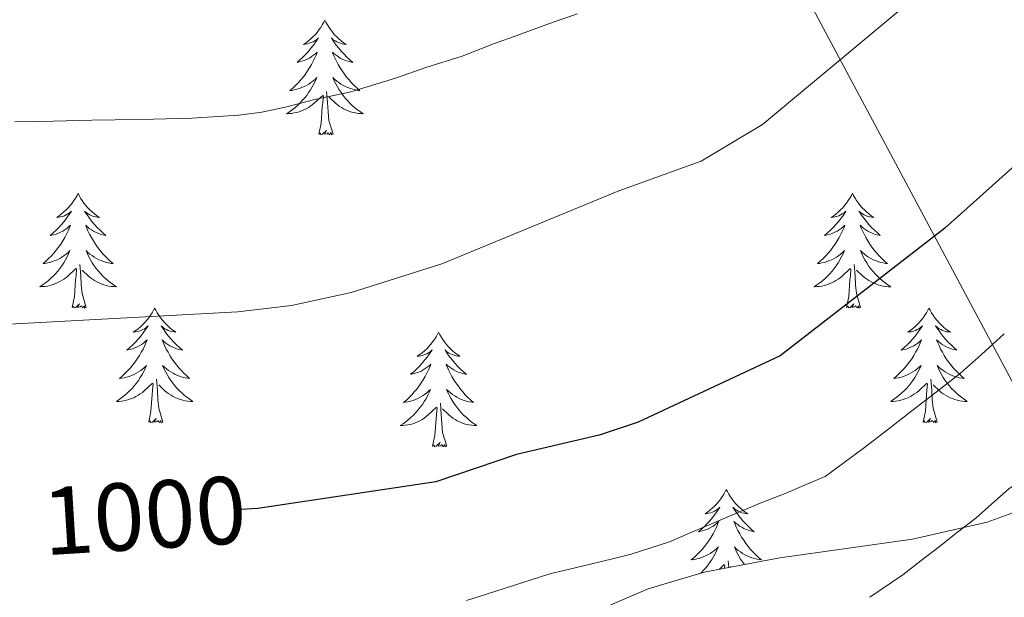
# Model space of a CAD drawing. Units: metres. Extents: x 613465 to 617969, y 4724341 to 4727386.
# Drawn here: x 615103 to 615205, y 4726954 to 4727014 of the extents above; entities that cross this region are included whole.
import ezdxf
from ezdxf.enums import TextEntityAlignment as Align

# ---------------------------------------------------------------- set-up
doc = ezdxf.new("R2010")
doc.units = ezdxf.units.M
doc.header["$MEASUREMENT"] = 0
for name, color, linetype, lineweight in [('Level 1', 19, 'Continuous', 0), ('Level 35', 92, 'Continuous', 0), ('Level 36', 19, 'Continuous', 40), ('Level 4', 36, 'Continuous', 30), ('Level 41', 19, 'Continuous', 0), ('Level 5', 36, 'Continuous', 0)]:
    doc.layers.add(name, color=color, linetype=linetype, lineweight=lineweight)
doc.styles.add('Arial', font='ARIAL.TTF', dxfattribs={"height": 0.2})

msp = doc.modelspace()

# ---------------------------------------------------------------- linework, layer by layer
at = {"layer": 'Level 1', "color": 19, "linetype": 'Continuous', "lineweight": 0, "ltscale": 0.5}
msp.add_polyline3d([(615151.19, 4727076.77, 1025.87), (615163.83, 4727051.54, 1018.82), (615184.48, 4727015.9, 1007), (615206.76, 4726974.2, 992.65), (615238.81, 4726917.4, 970.16), (615247.33, 4726901.34, 962.84), (615267.51, 4726863.34, 951.46), (615287.03, 4726827.18, 939.85), (615309.8, 4726786.12, 954.46), (615342.68, 4726725.01, 969.02), (615367.68, 4726679.92, 976.19)], dxfattribs=at)
at = {"layer": 'Level 35', "color": 92, "linetype": 'Continuous', "lineweight": 0, "ltscale": 0.5}
msp.add_polyline3d([(615208.86, 4726963.6, 993.32), (615203.14, 4726961.49, 993.09), (615195.37, 4726959.73, 993.14), (615181.57, 4726957.8, 993.53), (615173.72, 4726956.32, 993.52), (615167.91, 4726954.57, 993.23), (615161.83, 4726951.98, 992.59), (615156.64, 4726948.84, 991.71), (615155.46, 4726947.5, 991.32), (615154.94, 4726946.15, 990.94), (615155, 4726944.68, 990.54), (615155.55, 4726943.12, 990.13), (615157.82, 4726939.81, 989.29), (615164.89, 4726933.18, 987.66), (615176.35, 4726923.87, 985.35), (615183.03, 4726918.97, 984.06), (615191.64, 4726914.33, 982.51), (615198.95, 4726912.41, 981.31), (615208.08, 4726912.4, 979.95)], dxfattribs=at)
at = {"layer": 'Level 36', "color": 92, "linetype": 'Continuous', "lineweight": 0}
for points in [[(615134.29, 4727013.67, 0.01), (615134.18, 4727013.45, 0.01), (615134.02, 4727013.17, 0.01), (615133.85, 4727012.91, 0.01), (615133.67, 4727012.65, 0.01), (615133.48, 4727012.4, 0.01), (615133.27, 4727012.16, 0.01), (615133.05, 4727011.94, 0.01), (615132.82, 4727011.72, 0.01), (615132.58, 4727011.52, 0.01), (615132.33, 4727011.33, 0.01), (615132.07, 4727011.15, 0.01), (615132.27, 4727011.17, 0.01), (615132.47, 4727011.21, 0.01), (615132.67, 4727011.27, 0.01), (615132.87, 4727011.34, 0.01), (615133.06, 4727011.42, 0.01), (615133.24, 4727011.52, 0.01), (615133.41, 4727011.63, 0.01), (615133.62, 4727011.82, 0.01), (615133.57, 4727011.76, 0.01), (615133.34, 4727011.41, 0.01), (615133.1, 4727011.08, 0.01), (615132.84, 4727010.75, 0.01), (615132.58, 4727010.43, 0.01), (615132.3, 4727010.13, 0.01), (615132, 4727009.84, 0.01), (615131.7, 4727009.55, 0.01), (615131.39, 4727009.28, 0.01), (615131.51, 4727009.3, 0.01), (615131.76, 4727009.36, 0.01), (615132, 4727009.44, 0.01), (615132.24, 4727009.52, 0.01), (615132.47, 4727009.63, 0.01), (615132.69, 4727009.74, 0.01), (615132.91, 4727009.88, 0.01), (615133.11, 4727010.02, 0.01), (615133.31, 4727010.18, 0.01), (615133.5, 4727010.35, 0.01), (615133.41, 4727010.12, 0.01), (615133.25, 4727009.76, 0.01), (615133.08, 4727009.41, 0.01), (615132.9, 4727009.06, 0.01), (615132.7, 4727008.72, 0.01), (615132.48, 4727008.39, 0.01), (615132.26, 4727008.07, 0.01), (615132.02, 4727007.76, 0.01), (615131.77, 4727007.46, 0.01), (615131.5, 4727007.16, 0.01), (615131.23, 4727006.88, 0.01), (615130.94, 4727006.61, 0.01), (615130.64, 4727006.35, 0.01), (615130.84, 4727006.38, 0.01), (615131.11, 4727006.43, 0.01), (615131.37, 4727006.49, 0.01), (615131.63, 4727006.57, 0.01), (615131.88, 4727006.66, 0.01), (615132.13, 4727006.77, 0.01), (615132.37, 4727006.89, 0.01), (615132.61, 4727007.03, 0.01), (615132.83, 4727007.18, 0.01), (615133.05, 4727007.34, 0.01), (615133.26, 4727007.52, 0.01), (615133.45, 4727007.71, 0.01), (615133.31, 4727007.38, 0.01)], [(615134.29, 4727013.67, 0.01), (615134.4, 4727013.45, 0.01), (615134.55, 4727013.17, 0.01), (615134.72, 4727012.91, 0.01), (615134.9, 4727012.65, 0.01), (615135.1, 4727012.4, 0.01), (615135.3, 4727012.16, 0.01), (615135.52, 4727011.94, 0.01), (615135.75, 4727011.72, 0.01), (615135.99, 4727011.52, 0.01), (615136.24, 4727011.33, 0.01), (615136.5, 4727011.15, 0.01), (615136.3, 4727011.17, 0.01), (615136.1, 4727011.21, 0.01), (615135.9, 4727011.27, 0.01), (615135.71, 4727011.34, 0.01), (615135.52, 4727011.42, 0.01), (615135.34, 4727011.52, 0.01), (615135.16, 4727011.63, 0.01), (615134.96, 4727011.82, 0.01), (615135, 4727011.76, 0.01), (615135.23, 4727011.41, 0.01), (615135.47, 4727011.08, 0.01), (615135.73, 4727010.75, 0.01), (615136, 4727010.43, 0.01), (615136.28, 4727010.13, 0.01), (615136.57, 4727009.84, 0.01), (615136.87, 4727009.55, 0.01), (615137.18, 4727009.28, 0.01), (615137.06, 4727009.3, 0.01), (615136.81, 4727009.36, 0.01), (615136.57, 4727009.44, 0.01), (615136.34, 4727009.52, 0.01), (615136.1, 4727009.63, 0.01), (615135.88, 4727009.74, 0.01), (615135.67, 4727009.88, 0.01), (615135.46, 4727010.02, 0.01), (615135.26, 4727010.18, 0.01), (615135.08, 4727010.35, 0.01), (615135.16, 4727010.12, 0.01), (615135.32, 4727009.76, 0.01), (615135.49, 4727009.41, 0.01), (615135.68, 4727009.06, 0.01), (615135.88, 4727008.72, 0.01), (615136.09, 4727008.39, 0.01), (615136.31, 4727008.07, 0.01), (615136.55, 4727007.76, 0.01), (615136.8, 4727007.46, 0.01), (615137.07, 4727007.16, 0.01), (615137.34, 4727006.88, 0.01), (615137.63, 4727006.61, 0.01), (615137.93, 4727006.35, 0.01), (615137.73, 4727006.38, 0.01), (615137.46, 4727006.43, 0.01), (615137.2, 4727006.49, 0.01), (615136.94, 4727006.57, 0.01), (615136.69, 4727006.66, 0.01), (615136.44, 4727006.77, 0.01), (615136.2, 4727006.89, 0.01), (615135.96, 4727007.03, 0.01), (615135.74, 4727007.18, 0.01), (615135.52, 4727007.34, 0.01), (615135.32, 4727007.52, 0.01), (615135.12, 4727007.71, 0.01), (615135.26, 4727007.38, 0.01)], [(615133.31, 4727007.38, 0.01), (615133.15, 4727007.06, 0.01), (615132.98, 4727006.75, 0.01), (615132.8, 4727006.44, 0.01), (615132.6, 4727006.14, 0.01), (615132.4, 4727005.86, 0.01), (615132.17, 4727005.58, 0.01), (615131.94, 4727005.31, 0.01), (615131.69, 4727005.05, 0.01), (615131.43, 4727004.81, 0.01), (615131.16, 4727004.57, 0.01), (615130.88, 4727004.35, 0.01), (615130.6, 4727004.14, 0.01), (615130.31, 4727003.95, 0.01), (615130.57, 4727003.96, 0.01), (615130.83, 4727003.99, 0.01), (615131.1, 4727004.03, 0.01), (615131.36, 4727004.08, 0.01), (615131.61, 4727004.16, 0.01), (615131.86, 4727004.24, 0.01), (615132.1, 4727004.35, 0.01), (615132.34, 4727004.46, 0.01), (615132.57, 4727004.59, 0.01), (615132.79, 4727004.74, 0.01), (615133.01, 4727004.9, 0.01), (615133.21, 4727005.07, 0.01), (615134.06, 4727005.86, 0.01)], [(615135.26, 4727007.38, 0.01), (615135.42, 4727007.06, 0.01), (615135.59, 4727006.75, 0.01), (615135.77, 4727006.44, 0.01), (615135.97, 4727006.14, 0.01), (615136.18, 4727005.86, 0.01), (615136.4, 4727005.58, 0.01), (615136.64, 4727005.31, 0.01), (615136.88, 4727005.05, 0.01), (615137.14, 4727004.81, 0.01), (615137.41, 4727004.57, 0.01), (615137.69, 4727004.35, 0.01), (615137.98, 4727004.14, 0.01), (615138.27, 4727003.95, 0.01), (615138, 4727003.96, 0.01), (615137.74, 4727003.99, 0.01), (615137.48, 4727004.03, 0.01), (615137.22, 4727004.08, 0.01), (615136.96, 4727004.16, 0.01), (615136.71, 4727004.24, 0.01), (615136.47, 4727004.35, 0.01), (615136.23, 4727004.46, 0.01), (615136, 4727004.59, 0.01), (615135.78, 4727004.74, 0.01), (615135.56, 4727004.9, 0.01), (615135.36, 4727005.07, 0.01), (615134.7, 4727005.69, 0.01)], [(615133.67, 4727001.82, 0.01), (615133.91, 4727002.93, 0.01), (615134.02, 4727004.68, 0.01), (615134.07, 4727005.11, 0.01), (615134.14, 4727005.83, 0.01)], [(615135.14, 4727001.82, 0.01), (615134.71, 4727003.26, 0.01), (615134.62, 4727004.16, 0.01), (615134.57, 4727005.11, 0.01), (615134.47, 4727006.27, 0.01)], [(615135.14, 4727001.82, 0.01), (615134.96, 4727001.75, 0.01), (615134.94, 4727001.99, 0.01), (615134.75, 4727001.76, 0.01), (615134.63, 4727001.97, 0.01), (615134.51, 4727001.86, 0.01), (615134.24, 4727001.81, 0.01), (615134.44, 4727002.2, 0.01), (615134.05, 4727001.82, 0.01), (615133.86, 4727001.76, 0.01), (615133.82, 4727001.93, 0.01), (615133.67, 4727001.82, 0.01)], [(615108.63, 4726995.68, 0.01), (615108.52, 4726995.46, 0.01), (615108.36, 4726995.19, 0.01), (615108.19, 4726994.92, 0.01), (615108.01, 4726994.66, 0.01), (615107.82, 4726994.42, 0.01), (615107.61, 4726994.18, 0.01), (615107.39, 4726993.95, 0.01), (615107.16, 4726993.74, 0.01), (615106.92, 4726993.53, 0.01), (615106.67, 4726993.34, 0.01), (615106.41, 4726993.16, 0.01), (615106.61, 4726993.19, 0.01), (615106.81, 4726993.22, 0.01), (615107.01, 4726993.28, 0.01), (615107.21, 4726993.35, 0.01), (615107.4, 4726993.43, 0.01), (615107.58, 4726993.53, 0.01), (615107.75, 4726993.64, 0.01), (615107.96, 4726993.84, 0.01), (615107.92, 4726993.77, 0.01), (615107.68, 4726993.43, 0.01), (615107.44, 4726993.09, 0.01), (615107.19, 4726992.76, 0.01), (615106.92, 4726992.45, 0.01), (615106.64, 4726992.14, 0.01), (615106.35, 4726991.85, 0.01), (615106.04, 4726991.57, 0.01), (615105.73, 4726991.3, 0.01), (615105.85, 4726991.32, 0.01), (615106.1, 4726991.38, 0.01), (615106.34, 4726991.45, 0.01), (615106.58, 4726991.54, 0.01), (615106.81, 4726991.64, 0.01), (615107.03, 4726991.76, 0.01), (615107.25, 4726991.89, 0.01), (615107.46, 4726992.03, 0.01), (615107.65, 4726992.19, 0.01), (615107.84, 4726992.36, 0.01), (615107.75, 4726992.14, 0.01), (615107.6, 4726991.78, 0.01), (615107.42, 4726991.42, 0.01), (615107.24, 4726991.08, 0.01), (615107.04, 4726990.74, 0.01), (615106.83, 4726990.41, 0.01), (615106.6, 4726990.08, 0.01), (615106.36, 4726989.77, 0.01), (615106.11, 4726989.47, 0.01), (615105.85, 4726989.18, 0.01), (615105.57, 4726988.9, 0.01), (615105.28, 4726988.63, 0.01), (615104.99, 4726988.37, 0.01), (615105.18, 4726988.39, 0.01), (615105.45, 4726988.44, 0.01), (615105.71, 4726988.5, 0.01), (615105.97, 4726988.58, 0.01), (615106.23, 4726988.68, 0.01), (615106.48, 4726988.78, 0.01), (615106.72, 4726988.91, 0.01), (615106.95, 4726989.04, 0.01), (615107.18, 4726989.2, 0.01), (615107.39, 4726989.36, 0.01), (615107.6, 4726989.54, 0.01), (615107.79, 4726989.72, 0.01), (615107.65, 4726989.4, 0.01)], [(615108.63, 4726995.68, 0.01), (615108.74, 4726995.46, 0.01), (615108.89, 4726995.19, 0.01), (615109.06, 4726994.92, 0.01), (615109.24, 4726994.66, 0.01), (615109.44, 4726994.42, 0.01), (615109.64, 4726994.18, 0.01), (615109.86, 4726993.95, 0.01), (615110.09, 4726993.74, 0.01), (615110.33, 4726993.53, 0.01), (615110.58, 4726993.34, 0.01), (615110.84, 4726993.16, 0.01), (615110.65, 4726993.19, 0.01), (615110.44, 4726993.22, 0.01), (615110.24, 4726993.28, 0.01), (615110.05, 4726993.35, 0.01), (615109.86, 4726993.43, 0.01), (615109.68, 4726993.53, 0.01), (615109.5, 4726993.64, 0.01), (615109.3, 4726993.84, 0.01), (615109.34, 4726993.77, 0.01), (615109.57, 4726993.43, 0.01), (615109.81, 4726993.09, 0.01), (615110.07, 4726992.76, 0.01), (615110.34, 4726992.45, 0.01), (615110.62, 4726992.14, 0.01), (615110.91, 4726991.85, 0.01), (615111.21, 4726991.57, 0.01), (615111.53, 4726991.3, 0.01), (615111.4, 4726991.32, 0.01), (615111.16, 4726991.38, 0.01), (615110.91, 4726991.45, 0.01), (615110.68, 4726991.54, 0.01), (615110.45, 4726991.64, 0.01), (615110.22, 4726991.76, 0.01), (615110.01, 4726991.89, 0.01), (615109.8, 4726992.03, 0.01), (615109.6, 4726992.19, 0.01), (615109.42, 4726992.36, 0.01), (615109.5, 4726992.14, 0.01), (615109.66, 4726991.78, 0.01), (615109.83, 4726991.42, 0.01), (615110.02, 4726991.08, 0.01), (615110.22, 4726990.74, 0.01), (615110.43, 4726990.41, 0.01), (615110.66, 4726990.08, 0.01), (615110.9, 4726989.77, 0.01), (615111.15, 4726989.47, 0.01), (615111.41, 4726989.18, 0.01), (615111.68, 4726988.9, 0.01), (615111.97, 4726988.63, 0.01), (615112.27, 4726988.37, 0.01), (615112.07, 4726988.39, 0.01), (615111.81, 4726988.44, 0.01), (615111.54, 4726988.5, 0.01), (615111.28, 4726988.58, 0.01), (615111.03, 4726988.68, 0.01), (615110.78, 4726988.78, 0.01), (615110.54, 4726988.91, 0.01), (615110.31, 4726989.04, 0.01), (615110.08, 4726989.2, 0.01), (615109.86, 4726989.36, 0.01), (615109.66, 4726989.54, 0.01), (615109.46, 4726989.72, 0.01), (615109.6, 4726989.4, 0.01)], [(615189.13, 4726995.68, 0.01), (615189.02, 4726995.46, 0.01), (615188.87, 4726995.19, 0.01), (615188.7, 4726994.92, 0.01), (615188.52, 4726994.66, 0.01), (615188.32, 4726994.42, 0.01), (615188.12, 4726994.18, 0.01), (615187.9, 4726993.95, 0.01), (615187.67, 4726993.74, 0.01), (615187.43, 4726993.53, 0.01), (615187.18, 4726993.34, 0.01), (615186.92, 4726993.16, 0.01), (615187.12, 4726993.19, 0.01), (615187.32, 4726993.22, 0.01), (615187.52, 4726993.28, 0.01), (615187.71, 4726993.35, 0.01), (615187.9, 4726993.43, 0.01), (615188.08, 4726993.53, 0.01), (615188.26, 4726993.64, 0.01), (615188.46, 4726993.84, 0.01), (615188.42, 4726993.77, 0.01), (615188.19, 4726993.42, 0.01), (615187.95, 4726993.09, 0.01), (615187.69, 4726992.76, 0.01), (615187.42, 4726992.45, 0.01), (615187.14, 4726992.14, 0.01), (615186.85, 4726991.85, 0.01), (615186.55, 4726991.56, 0.01), (615186.24, 4726991.29, 0.01), (615186.36, 4726991.32, 0.01), (615186.6, 4726991.38, 0.01), (615186.85, 4726991.45, 0.01), (615187.08, 4726991.54, 0.01), (615187.31, 4726991.64, 0.01), (615187.54, 4726991.76, 0.01), (615187.75, 4726991.89, 0.01), (615187.96, 4726992.03, 0.01), (615188.16, 4726992.19, 0.01), (615188.34, 4726992.36, 0.01), (615188.26, 4726992.14, 0.01), (615188.1, 4726991.78, 0.01), (615187.93, 4726991.42, 0.01), (615187.74, 4726991.08, 0.01), (615187.54, 4726990.74, 0.01), (615187.33, 4726990.4, 0.01), (615187.1, 4726990.08, 0.01), (615186.87, 4726989.77, 0.01), (615186.62, 4726989.47, 0.01), (615186.35, 4726989.18, 0.01), (615186.08, 4726988.9, 0.01), (615185.79, 4726988.62, 0.01), (615185.49, 4726988.37, 0.01), (615185.69, 4726988.39, 0.01), (615185.96, 4726988.44, 0.01), (615186.22, 4726988.5, 0.01), (615186.48, 4726988.58, 0.01), (615186.73, 4726988.68, 0.01), (615186.98, 4726988.78, 0.01), (615187.22, 4726988.91, 0.01), (615187.46, 4726989.04, 0.01), (615187.68, 4726989.19, 0.01), (615187.9, 4726989.36, 0.01), (615188.1, 4726989.53, 0.01), (615188.3, 4726989.72, 0.01), (615188.16, 4726989.4, 0.01)], [(615189.13, 4726995.68, 0.01), (615189.24, 4726995.46, 0.01), (615189.4, 4726995.19, 0.01), (615189.57, 4726994.92, 0.01), (615189.75, 4726994.66, 0.01), (615189.94, 4726994.42, 0.01), (615190.15, 4726994.18, 0.01), (615190.37, 4726993.95, 0.01), (615190.6, 4726993.74, 0.01), (615190.84, 4726993.53, 0.01), (615191.09, 4726993.34, 0.01), (615191.35, 4726993.16, 0.01), (615191.15, 4726993.19, 0.01), (615190.95, 4726993.22, 0.01), (615190.75, 4726993.28, 0.01), (615190.55, 4726993.35, 0.01), (615190.36, 4726993.43, 0.01), (615190.18, 4726993.53, 0.01), (615190.01, 4726993.64, 0.01), (615189.8, 4726993.84, 0.01), (615189.85, 4726993.77, 0.01), (615190.08, 4726993.42, 0.01), (615190.32, 4726993.09, 0.01), (615190.58, 4726992.76, 0.01), (615190.84, 4726992.45, 0.01), (615191.12, 4726992.14, 0.01), (615191.42, 4726991.85, 0.01), (615191.72, 4726991.56, 0.01), (615192.03, 4726991.29, 0.01), (615191.91, 4726991.32, 0.01), (615191.66, 4726991.38, 0.01), (615191.42, 4726991.45, 0.01), (615191.18, 4726991.54, 0.01), (615190.95, 4726991.64, 0.01), (615190.73, 4726991.76, 0.01), (615190.51, 4726991.89, 0.01), (615190.31, 4726992.03, 0.01), (615190.11, 4726992.19, 0.01), (615189.92, 4726992.36, 0.01), (615190.01, 4726992.14, 0.01), (615190.17, 4726991.78, 0.01), (615190.34, 4726991.42, 0.01), (615190.52, 4726991.08, 0.01), (615190.72, 4726990.74, 0.01), (615190.93, 4726990.4, 0.01), (615191.16, 4726990.08, 0.01), (615191.4, 4726989.77, 0.01), (615191.65, 4726989.47, 0.01), (615191.92, 4726989.18, 0.01), (615192.19, 4726988.9, 0.01), (615192.48, 4726988.62, 0.01), (615192.77, 4726988.37, 0.01), (615192.58, 4726988.39, 0.01), (615192.31, 4726988.44, 0.01), (615192.05, 4726988.5, 0.01), (615191.79, 4726988.58, 0.01), (615191.53, 4726988.68, 0.01), (615191.29, 4726988.78, 0.01), (615191.04, 4726988.91, 0.01), (615190.81, 4726989.04, 0.01), (615190.59, 4726989.19, 0.01), (615190.37, 4726989.36, 0.01), (615190.16, 4726989.53, 0.01), (615189.97, 4726989.72, 0.01), (615190.11, 4726989.4, 0.01)], [(615107.65, 4726989.4, 0.01), (615107.5, 4726989.08, 0.01), (615107.33, 4726988.76, 0.01), (615107.14, 4726988.46, 0.01), (615106.95, 4726988.16, 0.01), (615106.74, 4726987.87, 0.01), (615106.51, 4726987.59, 0.01), (615106.28, 4726987.32, 0.01), (615106.03, 4726987.07, 0.01), (615105.78, 4726986.82, 0.01), (615105.51, 4726986.59, 0.01), (615105.23, 4726986.37, 0.01), (615104.94, 4726986.16, 0.01), (615104.65, 4726985.97, 0.01), (615104.91, 4726985.98, 0.01), (615105.18, 4726986, 0.01), (615105.44, 4726986.04, 0.01), (615105.7, 4726986.1, 0.01), (615105.95, 4726986.17, 0.01), (615106.2, 4726986.26, 0.01), (615106.45, 4726986.36, 0.01), (615106.68, 4726986.48, 0.01), (615106.91, 4726986.61, 0.01), (615107.14, 4726986.75, 0.01), (615107.35, 4726986.91, 0.01), (615107.55, 4726987.08, 0.01), (615108.4, 4726987.88, 0.01)], [(615109.6, 4726989.4, 0.01), (615109.76, 4726989.08, 0.01), (615109.93, 4726988.76, 0.01), (615110.11, 4726988.46, 0.01), (615110.31, 4726988.16, 0.01), (615110.52, 4726987.87, 0.01), (615110.74, 4726987.59, 0.01), (615110.98, 4726987.32, 0.01), (615111.22, 4726987.07, 0.01), (615111.48, 4726986.82, 0.01), (615111.75, 4726986.59, 0.01), (615112.03, 4726986.37, 0.01), (615112.32, 4726986.16, 0.01), (615112.61, 4726985.97, 0.01), (615112.34, 4726985.98, 0.01), (615112.08, 4726986, 0.01), (615111.82, 4726986.04, 0.01), (615111.56, 4726986.1, 0.01), (615111.3, 4726986.17, 0.01), (615111.05, 4726986.26, 0.01), (615110.81, 4726986.36, 0.01), (615110.57, 4726986.48, 0.01), (615110.34, 4726986.61, 0.01), (615110.12, 4726986.75, 0.01), (615109.91, 4726986.91, 0.01), (615109.7, 4726987.08, 0.01), (615109.05, 4726987.7, 0.01)], [(615188.16, 4726989.4, 0.01), (615188, 4726989.07, 0.01), (615187.83, 4726988.76, 0.01), (615187.65, 4726988.46, 0.01), (615187.45, 4726988.16, 0.01), (615187.24, 4726987.87, 0.01), (615187.02, 4726987.59, 0.01), (615186.78, 4726987.32, 0.01), (615186.54, 4726987.07, 0.01), (615186.28, 4726986.82, 0.01), (615186.01, 4726986.59, 0.01), (615185.73, 4726986.37, 0.01), (615185.44, 4726986.16, 0.01), (615185.15, 4726985.97, 0.01), (615185.42, 4726985.98, 0.01), (615185.68, 4726986, 0.01), (615185.94, 4726986.04, 0.01), (615186.2, 4726986.1, 0.01), (615186.46, 4726986.17, 0.01), (615186.71, 4726986.26, 0.01), (615186.95, 4726986.36, 0.01), (615187.19, 4726986.48, 0.01), (615187.42, 4726986.61, 0.01), (615187.64, 4726986.75, 0.01), (615187.85, 4726986.91, 0.01), (615188.06, 4726987.08, 0.01), (615188.9, 4726987.88, 0.01)], [(615190.11, 4726989.4, 0.01), (615190.26, 4726989.07, 0.01), (615190.43, 4726988.76, 0.01), (615190.62, 4726988.46, 0.01), (615190.81, 4726988.16, 0.01), (615191.02, 4726987.87, 0.01), (615191.25, 4726987.59, 0.01), (615191.48, 4726987.32, 0.01), (615191.73, 4726987.07, 0.01), (615191.99, 4726986.82, 0.01), (615192.26, 4726986.59, 0.01), (615192.53, 4726986.36, 0.01), (615192.82, 4726986.16, 0.01), (615193.11, 4726985.96, 0.01), (615192.85, 4726985.97, 0.01), (615192.58, 4726986, 0.01), (615192.32, 4726986.04, 0.01), (615192.06, 4726986.1, 0.01), (615191.81, 4726986.17, 0.01), (615191.56, 4726986.26, 0.01), (615191.32, 4726986.36, 0.01), (615191.08, 4726986.48, 0.01), (615190.85, 4726986.61, 0.01), (615190.62, 4726986.75, 0.01), (615190.41, 4726986.91, 0.01), (615190.21, 4726987.08, 0.01), (615189.55, 4726987.7, 0.01)], [(615109.48, 4726983.83, 0.01), (615109.05, 4726985.27, 0.01), (615108.96, 4726986.17, 0.01), (615108.91, 4726987.12, 0.01), (615108.81, 4726988.29, 0.01)], [(615189.98, 4726983.83, 0.01), (615189.56, 4726985.27, 0.01), (615189.46, 4726986.17, 0.01), (615189.42, 4726987.12, 0.01), (615189.32, 4726988.29, 0.01)], [(615108.01, 4726983.83, 0.01), (615108.25, 4726984.95, 0.01), (615108.37, 4726986.69, 0.01), (615108.42, 4726987.12, 0.01), (615108.48, 4726987.85, 0.01)], [(615188.51, 4726983.83, 0.01), (615188.76, 4726984.95, 0.01), (615188.87, 4726986.69, 0.01), (615188.92, 4726987.12, 0.01), (615188.98, 4726987.84, 0.01)], [(615109.48, 4726983.83, 0.01), (615109.3, 4726983.76, 0.01), (615109.29, 4726984, 0.01), (615109.1, 4726983.78, 0.01), (615108.98, 4726983.98, 0.01), (615108.85, 4726983.87, 0.01), (615108.58, 4726983.82, 0.01), (615108.78, 4726984.21, 0.01), (615108.4, 4726983.83, 0.01), (615108.21, 4726983.78, 0.01), (615108.17, 4726983.94, 0.01), (615108.01, 4726983.83, 0.01)], [(615189.98, 4726983.83, 0.01), (615189.81, 4726983.76, 0.01), (615189.79, 4726984, 0.01), (615189.6, 4726983.78, 0.01), (615189.48, 4726983.98, 0.01), (615189.36, 4726983.87, 0.01), (615189.09, 4726983.82, 0.01), (615189.28, 4726984.21, 0.01), (615188.9, 4726983.83, 0.01), (615188.71, 4726983.78, 0.01), (615188.67, 4726983.94, 0.01), (615188.51, 4726983.83, 0.01)], [(615116.59, 4726983.76, 0.01), (615116.48, 4726983.54, 0.01), (615116.32, 4726983.27, 0.01), (615116.15, 4726983, 0.01), (615115.97, 4726982.74, 0.01), (615115.78, 4726982.5, 0.01), (615115.57, 4726982.26, 0.01), (615115.35, 4726982.03, 0.01), (615115.12, 4726981.82, 0.01), (615114.88, 4726981.61, 0.01), (615114.63, 4726981.42, 0.01), (615114.37, 4726981.24, 0.01), (615114.57, 4726981.27, 0.01), (615114.77, 4726981.31, 0.01), (615114.97, 4726981.36, 0.01), (615115.17, 4726981.43, 0.01), (615115.36, 4726981.52, 0.01), (615115.54, 4726981.61, 0.01), (615115.71, 4726981.73, 0.01), (615115.92, 4726981.92, 0.01), (615115.88, 4726981.85, 0.01), (615115.64, 4726981.51, 0.01), (615115.4, 4726981.17, 0.01), (615115.15, 4726980.84, 0.01), (615114.88, 4726980.53, 0.01), (615114.6, 4726980.22, 0.01), (615114.31, 4726979.93, 0.01), (615114, 4726979.65, 0.01), (615113.69, 4726979.38, 0.01), (615113.81, 4726979.4, 0.01), (615114.06, 4726979.46, 0.01), (615114.3, 4726979.53, 0.01), (615114.54, 4726979.62, 0.01), (615114.77, 4726979.72, 0.01), (615114.99, 4726979.84, 0.01), (615115.21, 4726979.97, 0.01), (615115.42, 4726980.12, 0.01), (615115.61, 4726980.27, 0.01), (615115.8, 4726980.44, 0.01), (615115.71, 4726980.22, 0.01), (615115.56, 4726979.86, 0.01), (615115.38, 4726979.5, 0.01), (615115.2, 4726979.16, 0.01), (615115, 4726978.82, 0.01), (615114.79, 4726978.49, 0.01), (615114.56, 4726978.16, 0.01), (615114.32, 4726977.85, 0.01), (615114.07, 4726977.55, 0.01), (615113.81, 4726977.26, 0.01), (615113.53, 4726976.98, 0.01), (615113.24, 4726976.71, 0.01), (615112.95, 4726976.45, 0.01), (615113.14, 4726976.47, 0.01), (615113.41, 4726976.52, 0.01), (615113.67, 4726976.58, 0.01), (615113.93, 4726976.66, 0.01), (615114.19, 4726976.76, 0.01), (615114.44, 4726976.86, 0.01), (615114.68, 4726976.99, 0.01), (615114.91, 4726977.13, 0.01), (615115.14, 4726977.28, 0.01), (615115.35, 4726977.44, 0.01), (615115.56, 4726977.62, 0.01), (615115.75, 4726977.8, 0.01), (615115.61, 4726977.48, 0.01)], [(615116.59, 4726983.76, 0.01), (615116.7, 4726983.54, 0.01), (615116.85, 4726983.27, 0.01), (615117.02, 4726983, 0.01), (615117.2, 4726982.74, 0.01), (615117.4, 4726982.5, 0.01), (615117.6, 4726982.26, 0.01), (615117.82, 4726982.03, 0.01), (615118.05, 4726981.82, 0.01), (615118.29, 4726981.61, 0.01), (615118.54, 4726981.42, 0.01), (615118.8, 4726981.24, 0.01), (615118.61, 4726981.27, 0.01), (615118.4, 4726981.31, 0.01), (615118.2, 4726981.36, 0.01), (615118.01, 4726981.43, 0.01), (615117.82, 4726981.52, 0.01), (615117.64, 4726981.61, 0.01), (615117.46, 4726981.73, 0.01), (615117.26, 4726981.92, 0.01), (615117.3, 4726981.85, 0.01), (615117.53, 4726981.51, 0.01), (615117.77, 4726981.17, 0.01), (615118.03, 4726980.84, 0.01), (615118.3, 4726980.53, 0.01), (615118.58, 4726980.22, 0.01), (615118.87, 4726979.93, 0.01), (615119.17, 4726979.65, 0.01), (615119.49, 4726979.38, 0.01), (615119.36, 4726979.4, 0.01), (615119.12, 4726979.46, 0.01), (615118.87, 4726979.53, 0.01), (615118.64, 4726979.62, 0.01), (615118.41, 4726979.72, 0.01), (615118.18, 4726979.84, 0.01), (615117.97, 4726979.97, 0.01), (615117.76, 4726980.12, 0.01), (615117.56, 4726980.27, 0.01), (615117.38, 4726980.44, 0.01), (615117.46, 4726980.22, 0.01), (615117.62, 4726979.86, 0.01), (615117.79, 4726979.5, 0.01), (615117.98, 4726979.16, 0.01), (615118.18, 4726978.82, 0.01), (615118.39, 4726978.49, 0.01), (615118.62, 4726978.16, 0.01), (615118.86, 4726977.85, 0.01), (615119.11, 4726977.55, 0.01), (615119.37, 4726977.26, 0.01), (615119.64, 4726976.98, 0.01), (615119.93, 4726976.71, 0.01), (615120.23, 4726976.45, 0.01), (615120.03, 4726976.47, 0.01), (615119.77, 4726976.52, 0.01), (615119.5, 4726976.58, 0.01), (615119.24, 4726976.66, 0.01), (615118.99, 4726976.76, 0.01), (615118.74, 4726976.86, 0.01), (615118.5, 4726976.99, 0.01), (615118.27, 4726977.13, 0.01), (615118.04, 4726977.28, 0.01), (615117.82, 4726977.44, 0.01), (615117.62, 4726977.62, 0.01), (615117.42, 4726977.8, 0.01), (615117.56, 4726977.48, 0.01)], [(615197.09, 4726983.76, 0.01), (615196.98, 4726983.54, 0.01), (615196.83, 4726983.27, 0.01), (615196.66, 4726983, 0.01), (615196.48, 4726982.74, 0.01), (615196.28, 4726982.5, 0.01), (615196.08, 4726982.26, 0.01), (615195.86, 4726982.03, 0.01), (615195.63, 4726981.82, 0.01), (615195.39, 4726981.61, 0.01), (615195.14, 4726981.42, 0.01), (615194.88, 4726981.24, 0.01), (615195.08, 4726981.27, 0.01), (615195.28, 4726981.3, 0.01), (615195.48, 4726981.36, 0.01), (615195.67, 4726981.43, 0.01), (615195.86, 4726981.51, 0.01), (615196.04, 4726981.61, 0.01), (615196.22, 4726981.72, 0.01), (615196.42, 4726981.92, 0.01), (615196.38, 4726981.85, 0.01), (615196.15, 4726981.51, 0.01), (615195.91, 4726981.17, 0.01), (615195.65, 4726980.84, 0.01), (615195.38, 4726980.53, 0.01), (615195.1, 4726980.22, 0.01), (615194.81, 4726979.93, 0.01), (615194.51, 4726979.65, 0.01), (615194.2, 4726979.38, 0.01), (615194.32, 4726979.4, 0.01), (615194.56, 4726979.46, 0.01), (615194.81, 4726979.53, 0.01), (615195.04, 4726979.62, 0.01), (615195.27, 4726979.72, 0.01), (615195.5, 4726979.84, 0.01), (615195.71, 4726979.97, 0.01), (615195.92, 4726980.11, 0.01), (615196.12, 4726980.27, 0.01), (615196.3, 4726980.44, 0.01), (615196.22, 4726980.22, 0.01), (615196.06, 4726979.86, 0.01), (615195.89, 4726979.5, 0.01), (615195.7, 4726979.16, 0.01), (615195.5, 4726978.82, 0.01), (615195.29, 4726978.49, 0.01), (615195.06, 4726978.16, 0.01), (615194.83, 4726977.85, 0.01), (615194.58, 4726977.55, 0.01), (615194.31, 4726977.26, 0.01), (615194.04, 4726976.98, 0.01), (615193.75, 4726976.71, 0.01), (615193.45, 4726976.45, 0.01), (615193.65, 4726976.47, 0.01), (615193.92, 4726976.52, 0.01), (615194.18, 4726976.58, 0.01), (615194.44, 4726976.66, 0.01), (615194.69, 4726976.76, 0.01), (615194.94, 4726976.86, 0.01), (615195.18, 4726976.99, 0.01), (615195.42, 4726977.12, 0.01), (615195.64, 4726977.28, 0.01), (615195.86, 4726977.44, 0.01), (615196.06, 4726977.62, 0.01), (615196.26, 4726977.8, 0.01), (615196.12, 4726977.48, 0.01)], [(615197.09, 4726983.76, 0.01), (615197.2, 4726983.54, 0.01), (615197.36, 4726983.27, 0.01), (615197.53, 4726983, 0.01), (615197.71, 4726982.74, 0.01), (615197.9, 4726982.5, 0.01), (615198.11, 4726982.26, 0.01), (615198.33, 4726982.03, 0.01), (615198.56, 4726981.82, 0.01), (615198.8, 4726981.61, 0.01), (615199.05, 4726981.42, 0.01), (615199.31, 4726981.24, 0.01), (615199.11, 4726981.27, 0.01), (615198.91, 4726981.3, 0.01), (615198.71, 4726981.36, 0.01), (615198.51, 4726981.43, 0.01), (615198.32, 4726981.51, 0.01), (615198.14, 4726981.61, 0.01), (615197.97, 4726981.72, 0.01), (615197.76, 4726981.92, 0.01), (615197.81, 4726981.85, 0.01), (615198.04, 4726981.51, 0.01), (615198.28, 4726981.17, 0.01), (615198.54, 4726980.84, 0.01), (615198.8, 4726980.53, 0.01), (615199.08, 4726980.22, 0.01), (615199.38, 4726979.93, 0.01), (615199.68, 4726979.65, 0.01), (615199.99, 4726979.38, 0.01), (615199.87, 4726979.4, 0.01), (615199.62, 4726979.46, 0.01), (615199.38, 4726979.53, 0.01), (615199.14, 4726979.62, 0.01), (615198.91, 4726979.72, 0.01), (615198.69, 4726979.84, 0.01), (615198.47, 4726979.97, 0.01), (615198.27, 4726980.11, 0.01), (615198.07, 4726980.27, 0.01), (615197.88, 4726980.44, 0.01), (615197.97, 4726980.22, 0.01), (615198.13, 4726979.86, 0.01), (615198.3, 4726979.5, 0.01), (615198.48, 4726979.16, 0.01), (615198.68, 4726978.82, 0.01), (615198.89, 4726978.49, 0.01), (615199.12, 4726978.16, 0.01), (615199.36, 4726977.85, 0.01), (615199.61, 4726977.55, 0.01), (615199.88, 4726977.26, 0.01), (615200.15, 4726976.98, 0.01), (615200.44, 4726976.71, 0.01), (615200.73, 4726976.45, 0.01), (615200.54, 4726976.47, 0.01), (615200.27, 4726976.52, 0.01), (615200.01, 4726976.58, 0.01), (615199.75, 4726976.66, 0.01), (615199.49, 4726976.76, 0.01), (615199.25, 4726976.86, 0.01), (615199, 4726976.99, 0.01), (615198.77, 4726977.12, 0.01), (615198.55, 4726977.28, 0.01), (615198.33, 4726977.44, 0.01), (615198.12, 4726977.62, 0.01), (615197.93, 4726977.8, 0.01), (615198.07, 4726977.48, 0.01)], [(615146.1, 4726981.25, 0.01), (615145.99, 4726981.04, 0.01), (615145.84, 4726980.76, 0.01), (615145.67, 4726980.49, 0.01), (615145.49, 4726980.24, 0.01), (615145.29, 4726979.99, 0.01), (615145.09, 4726979.75, 0.01), (615144.87, 4726979.52, 0.01), (615144.64, 4726979.31, 0.01), (615144.4, 4726979.11, 0.01), (615144.15, 4726978.92, 0.01), (615143.89, 4726978.74, 0.01), (615144.08, 4726978.76, 0.01), (615144.29, 4726978.8, 0.01), (615144.49, 4726978.85, 0.01), (615144.68, 4726978.92, 0.01), (615144.87, 4726979.01, 0.01), (615145.05, 4726979.11, 0.01), (615145.23, 4726979.22, 0.01), (615145.43, 4726979.41, 0.01), (615145.39, 4726979.34, 0.01), (615145.16, 4726979, 0.01), (615144.92, 4726978.66, 0.01), (615144.66, 4726978.34, 0.01), (615144.39, 4726978.02, 0.01), (615144.11, 4726977.72, 0.01), (615143.82, 4726977.42, 0.01), (615143.52, 4726977.14, 0.01), (615143.2, 4726976.87, 0.01), (615143.33, 4726976.89, 0.01), (615143.58, 4726976.95, 0.01), (615143.82, 4726977.02, 0.01), (615144.05, 4726977.11, 0.01), (615144.28, 4726977.21, 0.01), (615144.51, 4726977.33, 0.01), (615144.72, 4726977.46, 0.01), (615144.93, 4726977.61, 0.01), (615145.13, 4726977.76, 0.01), (615145.31, 4726977.93, 0.01), (615145.23, 4726977.71, 0.01), (615145.07, 4726977.35, 0.01), (615144.9, 4726977, 0.01), (615144.71, 4726976.65, 0.01), (615144.51, 4726976.31, 0.01), (615144.3, 4726975.98, 0.01), (615144.08, 4726975.66, 0.01), (615143.84, 4726975.34, 0.01), (615143.58, 4726975.04, 0.01), (615143.32, 4726974.75, 0.01), (615143.05, 4726974.47, 0.01), (615142.76, 4726974.2, 0.01), (615142.46, 4726973.94, 0.01), (615142.66, 4726973.97, 0.01), (615142.92, 4726974.01, 0.01), (615143.19, 4726974.08, 0.01), (615143.45, 4726974.16, 0.01), (615143.7, 4726974.25, 0.01), (615143.95, 4726974.36, 0.01), (615144.19, 4726974.48, 0.01), (615144.42, 4726974.62, 0.01), (615144.65, 4726974.77, 0.01), (615144.87, 4726974.93, 0.01), (615145.07, 4726975.11, 0.01), (615145.27, 4726975.3, 0.01), (615145.13, 4726974.97, 0.01)], [(615146.1, 4726981.25, 0.01), (615146.21, 4726981.04, 0.01), (615146.37, 4726980.76, 0.01), (615146.54, 4726980.49, 0.01), (615146.72, 4726980.24, 0.01), (615146.91, 4726979.99, 0.01), (615147.12, 4726979.75, 0.01), (615147.34, 4726979.52, 0.01), (615147.57, 4726979.31, 0.01), (615147.81, 4726979.11, 0.01), (615148.06, 4726978.92, 0.01), (615148.32, 4726978.74, 0.01), (615148.12, 4726978.76, 0.01), (615147.92, 4726978.8, 0.01), (615147.72, 4726978.85, 0.01), (615147.52, 4726978.92, 0.01), (615147.34, 4726979.01, 0.01), (615147.15, 4726979.11, 0.01), (615146.98, 4726979.22, 0.01), (615146.78, 4726979.41, 0.01), (615146.82, 4726979.34, 0.01), (615147.05, 4726979, 0.01), (615147.29, 4726978.66, 0.01), (615147.54, 4726978.34, 0.01), (615147.81, 4726978.02, 0.01), (615148.09, 4726977.72, 0.01), (615148.38, 4726977.42, 0.01), (615148.69, 4726977.14, 0.01), (615149, 4726976.87, 0.01), (615148.88, 4726976.89, 0.01), (615148.63, 4726976.95, 0.01), (615148.39, 4726977.02, 0.01), (615148.15, 4726977.11, 0.01), (615147.92, 4726977.21, 0.01), (615147.7, 4726977.33, 0.01), (615147.48, 4726977.46, 0.01), (615147.28, 4726977.61, 0.01), (615147.08, 4726977.76, 0.01), (615146.89, 4726977.93, 0.01), (615146.98, 4726977.71, 0.01), (615147.14, 4726977.35, 0.01), (615147.31, 4726977, 0.01), (615147.49, 4726976.65, 0.01), (615147.69, 4726976.31, 0.01), (615147.9, 4726975.98, 0.01), (615148.13, 4726975.66, 0.01), (615148.37, 4726975.34, 0.01), (615148.62, 4726975.04, 0.01), (615148.88, 4726974.75, 0.01), (615149.16, 4726974.47, 0.01), (615149.45, 4726974.2, 0.01), (615149.74, 4726973.94, 0.01), (615149.55, 4726973.97, 0.01), (615149.28, 4726974.01, 0.01), (615149.02, 4726974.08, 0.01), (615148.76, 4726974.16, 0.01), (615148.5, 4726974.25, 0.01), (615148.26, 4726974.36, 0.01), (615148.02, 4726974.48, 0.01), (615147.78, 4726974.62, 0.01), (615147.56, 4726974.77, 0.01), (615147.34, 4726974.93, 0.01), (615147.13, 4726975.11, 0.01), (615146.94, 4726975.3, 0.01), (615147.08, 4726974.97, 0.01)], [(615115.61, 4726977.48, 0.01), (615115.46, 4726977.16, 0.01), (615115.29, 4726976.84, 0.01), (615115.1, 4726976.54, 0.01), (615114.91, 4726976.24, 0.01), (615114.7, 4726975.95, 0.01), (615114.47, 4726975.67, 0.01), (615114.24, 4726975.41, 0.01), (615113.99, 4726975.15, 0.01), (615113.74, 4726974.9, 0.01), (615113.47, 4726974.67, 0.01), (615113.19, 4726974.45, 0.01), (615112.9, 4726974.24, 0.01), (615112.61, 4726974.05, 0.01), (615112.87, 4726974.06, 0.01), (615113.14, 4726974.08, 0.01), (615113.4, 4726974.12, 0.01), (615113.66, 4726974.18, 0.01), (615113.91, 4726974.25, 0.01), (615114.16, 4726974.34, 0.01), (615114.41, 4726974.44, 0.01), (615114.64, 4726974.56, 0.01), (615114.87, 4726974.69, 0.01), (615115.1, 4726974.83, 0.01), (615115.31, 4726974.99, 0.01), (615115.51, 4726975.16, 0.01), (615116.36, 4726975.96, 0.01)], [(615117.56, 4726977.48, 0.01), (615117.72, 4726977.16, 0.01), (615117.89, 4726976.84, 0.01), (615118.07, 4726976.54, 0.01), (615118.27, 4726976.24, 0.01), (615118.48, 4726975.95, 0.01), (615118.7, 4726975.67, 0.01), (615118.94, 4726975.41, 0.01), (615119.18, 4726975.15, 0.01), (615119.44, 4726974.9, 0.01), (615119.71, 4726974.67, 0.01), (615119.99, 4726974.45, 0.01), (615120.28, 4726974.24, 0.01), (615120.57, 4726974.05, 0.01), (615120.3, 4726974.06, 0.01), (615120.04, 4726974.08, 0.01), (615119.78, 4726974.12, 0.01), (615119.52, 4726974.18, 0.01), (615119.26, 4726974.25, 0.01), (615119.01, 4726974.34, 0.01), (615118.77, 4726974.44, 0.01), (615118.53, 4726974.56, 0.01), (615118.3, 4726974.69, 0.01), (615118.08, 4726974.83, 0.01), (615117.87, 4726974.99, 0.01), (615117.66, 4726975.16, 0.01), (615117.01, 4726975.78, 0.01)], [(615196.12, 4726977.48, 0.01), (615195.96, 4726977.16, 0.01), (615195.79, 4726976.84, 0.01), (615195.61, 4726976.54, 0.01), (615195.41, 4726976.24, 0.01), (615195.2, 4726975.95, 0.01), (615194.98, 4726975.67, 0.01), (615194.74, 4726975.4, 0.01), (615194.5, 4726975.15, 0.01), (615194.24, 4726974.9, 0.01), (615193.97, 4726974.67, 0.01), (615193.69, 4726974.45, 0.01), (615193.4, 4726974.24, 0.01), (615193.11, 4726974.05, 0.01), (615193.38, 4726974.06, 0.01), (615193.64, 4726974.08, 0.01), (615193.9, 4726974.12, 0.01), (615194.16, 4726974.18, 0.01), (615194.42, 4726974.25, 0.01), (615194.67, 4726974.34, 0.01), (615194.91, 4726974.44, 0.01), (615195.15, 4726974.56, 0.01), (615195.38, 4726974.69, 0.01), (615195.6, 4726974.83, 0.01), (615195.81, 4726974.99, 0.01), (615196.02, 4726975.16, 0.01), (615196.86, 4726975.96, 0.01)], [(615198.07, 4726977.48, 0.01), (615198.22, 4726977.16, 0.01), (615198.39, 4726976.84, 0.01), (615198.58, 4726976.54, 0.01), (615198.77, 4726976.24, 0.01), (615198.98, 4726975.95, 0.01), (615199.21, 4726975.67, 0.01), (615199.44, 4726975.4, 0.01), (615199.69, 4726975.15, 0.01), (615199.95, 4726974.9, 0.01), (615200.22, 4726974.67, 0.01), (615200.49, 4726974.45, 0.01), (615200.78, 4726974.24, 0.01), (615201.07, 4726974.05, 0.01), (615200.81, 4726974.06, 0.01), (615200.54, 4726974.08, 0.01), (615200.28, 4726974.12, 0.01), (615200.02, 4726974.18, 0.01), (615199.77, 4726974.25, 0.01), (615199.52, 4726974.34, 0.01), (615199.28, 4726974.44, 0.01), (615199.04, 4726974.56, 0.01), (615198.81, 4726974.69, 0.01), (615198.58, 4726974.83, 0.01), (615198.37, 4726974.99, 0.01), (615198.17, 4726975.16, 0.01), (615197.51, 4726975.78, 0.01)], [(615115.97, 4726971.91, 0.01), (615116.21, 4726973.03, 0.01), (615116.33, 4726974.77, 0.01), (615116.38, 4726975.2, 0.01), (615116.44, 4726975.93, 0.01)], [(615117.44, 4726971.91, 0.01), (615117.01, 4726973.35, 0.01), (615116.92, 4726974.26, 0.01), (615116.87, 4726975.2, 0.01), (615116.77, 4726976.37, 0.01)], [(615196.47, 4726971.91, 0.01), (615196.72, 4726973.03, 0.01), (615196.83, 4726974.77, 0.01), (615196.88, 4726975.2, 0.01), (615196.94, 4726975.93, 0.01)], [(615197.94, 4726971.91, 0.01), (615197.52, 4726973.35, 0.01), (615197.42, 4726974.25, 0.01), (615197.38, 4726975.2, 0.01), (615197.28, 4726976.37, 0.01)], [(615145.13, 4726974.97, 0.01), (615144.97, 4726974.65, 0.01), (615144.8, 4726974.33, 0.01), (615144.62, 4726974.03, 0.01), (615144.42, 4726973.73, 0.01), (615144.21, 4726973.44, 0.01), (615143.99, 4726973.17, 0.01), (615143.75, 4726972.9, 0.01), (615143.51, 4726972.64, 0.01), (615143.25, 4726972.4, 0.01), (615142.98, 4726972.16, 0.01), (615142.7, 4726971.94, 0.01), (615142.41, 4726971.73, 0.01), (615142.12, 4726971.54, 0.01), (615142.39, 4726971.55, 0.01), (615142.65, 4726971.57, 0.01), (615142.91, 4726971.61, 0.01), (615143.17, 4726971.67, 0.01), (615143.43, 4726971.74, 0.01), (615143.68, 4726971.83, 0.01), (615143.92, 4726971.93, 0.01), (615144.16, 4726972.05, 0.01), (615144.39, 4726972.18, 0.01), (615144.61, 4726972.32, 0.01), (615144.82, 4726972.48, 0.01), (615145.03, 4726972.65, 0.01), (615145.88, 4726973.45, 0.01)], [(615147.08, 4726974.97, 0.01), (615147.24, 4726974.65, 0.01), (615147.4, 4726974.33, 0.01), (615147.59, 4726974.03, 0.01), (615147.78, 4726973.73, 0.01), (615147.99, 4726973.44, 0.01), (615148.22, 4726973.17, 0.01), (615148.45, 4726972.9, 0.01), (615148.7, 4726972.64, 0.01), (615148.96, 4726972.4, 0.01), (615149.22, 4726972.16, 0.01), (615149.5, 4726971.94, 0.01), (615149.79, 4726971.73, 0.01), (615150.08, 4726971.54, 0.01), (615149.82, 4726971.55, 0.01), (615149.56, 4726971.57, 0.01), (615149.29, 4726971.61, 0.01), (615149.03, 4726971.67, 0.01), (615148.78, 4726971.74, 0.01), (615148.53, 4726971.83, 0.01), (615148.28, 4726971.93, 0.01), (615148.05, 4726972.05, 0.01), (615147.82, 4726972.18, 0.01), (615147.6, 4726972.32, 0.01), (615147.38, 4726972.48, 0.01), (615147.18, 4726972.65, 0.01), (615146.52, 4726973.27, 0.01)], [(615146.95, 4726969.4, 0.01), (615146.52, 4726970.84, 0.01), (615146.43, 4726971.75, 0.01), (615146.39, 4726972.7, 0.01), (615146.29, 4726973.86, 0.01)], [(615145.48, 4726969.4, 0.01), (615145.73, 4726970.52, 0.01), (615145.84, 4726972.26, 0.01), (615145.89, 4726972.7, 0.01), (615145.95, 4726973.42, 0.01)], [(615117.44, 4726971.91, 0.01), (615117.26, 4726971.84, 0.01), (615117.25, 4726972.08, 0.01), (615117.06, 4726971.86, 0.01), (615116.94, 4726972.06, 0.01), (615116.81, 4726971.96, 0.01), (615116.54, 4726971.9, 0.01), (615116.74, 4726972.29, 0.01), (615116.36, 4726971.91, 0.01), (615116.17, 4726971.86, 0.01), (615116.13, 4726972.02, 0.01), (615115.97, 4726971.91, 0.01)], [(615197.94, 4726971.91, 0.01), (615197.77, 4726971.84, 0.01), (615197.75, 4726972.08, 0.01), (615197.56, 4726971.86, 0.01), (615197.44, 4726972.06, 0.01), (615197.32, 4726971.95, 0.01), (615197.05, 4726971.9, 0.01), (615197.24, 4726972.29, 0.01), (615196.86, 4726971.91, 0.01), (615196.67, 4726971.86, 0.01), (615196.63, 4726972.02, 0.01), (615196.47, 4726971.91, 0.01)], [(615146.95, 4726969.4, 0.01), (615146.78, 4726969.34, 0.01), (615146.76, 4726969.57, 0.01), (615146.57, 4726969.35, 0.01), (615146.45, 4726969.56, 0.01), (615146.33, 4726969.45, 0.01), (615146.06, 4726969.39, 0.01), (615146.26, 4726969.79, 0.01), (615145.87, 4726969.41, 0.01), (615145.68, 4726969.35, 0.01), (615145.64, 4726969.51, 0.01), (615145.48, 4726969.4, 0.01)], [(615176.02, 4726964.89, 0.01), (615175.91, 4726964.68, 0.01), (615175.76, 4726964.4, 0.01), (615175.59, 4726964.13, 0.01), (615175.41, 4726963.88, 0.01), (615175.22, 4726963.63, 0.01), (615175.01, 4726963.39, 0.01), (615174.79, 4726963.16, 0.01), (615174.56, 4726962.95, 0.01), (615174.32, 4726962.75, 0.01), (615174.07, 4726962.56, 0.01), (615173.81, 4726962.38, 0.01), (615174.01, 4726962.4, 0.01), (615174.21, 4726962.44, 0.01), (615174.41, 4726962.49, 0.01), (615174.6, 4726962.56, 0.01), (615174.79, 4726962.65, 0.01), (615174.97, 4726962.75, 0.01), (615175.15, 4726962.86, 0.01), (615175.35, 4726963.05, 0.01), (615175.31, 4726962.98, 0.01), (615175.08, 4726962.64, 0.01), (615174.84, 4726962.3, 0.01), (615174.58, 4726961.98, 0.01), (615174.32, 4726961.66, 0.01), (615174.04, 4726961.36, 0.01), (615173.74, 4726961.06, 0.01), (615173.44, 4726960.78, 0.01), (615173.13, 4726960.51, 0.01), (615173.25, 4726960.53, 0.01), (615173.5, 4726960.59, 0.01), (615173.74, 4726960.66, 0.01), (615173.98, 4726960.75, 0.01), (615174.21, 4726960.85, 0.01), (615174.43, 4726960.97, 0.01), (615174.64, 4726961.1, 0.01), (615174.85, 4726961.25, 0.01)], [(615176.02, 4726964.89, 0.01), (615176.14, 4726964.68, 0.01), (615176.29, 4726964.4, 0.01), (615176.46, 4726964.13, 0.01), (615176.64, 4726963.88, 0.01), (615176.84, 4726963.63, 0.01), (615177.04, 4726963.39, 0.01), (615177.26, 4726963.16, 0.01), (615177.49, 4726962.95, 0.01), (615177.73, 4726962.75, 0.01), (615177.98, 4726962.56, 0.01), (615178.24, 4726962.38, 0.01), (615178.04, 4726962.4, 0.01), (615177.84, 4726962.44, 0.01), (615177.64, 4726962.49, 0.01), (615177.45, 4726962.56, 0.01), (615177.26, 4726962.65, 0.01), (615177.08, 4726962.75, 0.01), (615176.9, 4726962.86, 0.01), (615176.7, 4726963.05, 0.01), (615176.74, 4726962.98, 0.01), (615176.97, 4726962.64, 0.01), (615177.21, 4726962.3, 0.01), (615177.47, 4726961.98, 0.01), (615177.74, 4726961.66, 0.01), (615178.02, 4726961.36, 0.01), (615178.31, 4726961.06, 0.01), (615178.61, 4726960.78, 0.01), (615178.92, 4726960.51, 0.01), (615178.8, 4726960.53, 0.01), (615178.55, 4726960.59, 0.01), (615178.31, 4726960.66, 0.01), (615178.08, 4726960.75, 0.01), (615177.84, 4726960.85, 0.01), (615177.62, 4726960.97, 0.01)], [(615174.85, 4726961.25, 0.01), (615175.05, 4726961.4, 0.01), (615175.24, 4726961.57, 0.01), (615175.15, 4726961.35, 0.01), (615174.99, 4726960.99, 0.01), (615174.82, 4726960.64, 0.01), (615174.64, 4726960.29, 0.01), (615174.44, 4726959.95, 0.01), (615174.22, 4726959.62, 0.01), (615174, 4726959.3, 0.01), (615173.76, 4726958.98, 0.01), (615173.51, 4726958.68, 0.01), (615173.24, 4726958.39, 0.01), (615172.97, 4726958.11, 0.01), (615172.68, 4726957.84, 0.01), (615172.38, 4726957.58, 0.01), (615172.58, 4726957.61, 0.01), (615172.85, 4726957.65, 0.01), (615173.11, 4726957.72, 0.01), (615173.37, 4726957.8, 0.01), (615173.62, 4726957.89, 0.01), (615173.87, 4726958, 0.01), (615174.11, 4726958.12, 0.01), (615174.35, 4726958.26, 0.01), (615174.57, 4726958.41, 0.01), (615174.79, 4726958.57, 0.01), (615174.99, 4726958.75, 0.01), (615175.19, 4726958.94, 0.01), (615175.05, 4726958.61, 0.01), (615174.89, 4726958.29, 0.01), (615174.72, 4726957.97, 0.01), (615174.54, 4726957.67, 0.01), (615174.34, 4726957.37, 0.01), (615174.13, 4726957.08, 0.01), (615173.91, 4726956.81, 0.01), (615173.68, 4726956.54, 0.01), (615173.43, 4726956.28, 0.01), (615173.36, 4726956.22, 0.01)], [(615177.62, 4726960.97, 0.01), (615177.4, 4726961.1, 0.01), (615177.2, 4726961.25, 0.01), (615177, 4726961.4, 0.01), (615176.81, 4726961.57, 0.01), (615176.9, 4726961.35, 0.01), (615177.06, 4726960.99, 0.01), (615177.23, 4726960.64, 0.01), (615177.41, 4726960.29, 0.01), (615177.61, 4726959.95, 0.01), (615177.83, 4726959.62, 0.01), (615178.05, 4726959.3, 0.01), (615178.29, 4726958.98, 0.01), (615178.54, 4726958.68, 0.01), (615178.81, 4726958.39, 0.01), (615179.08, 4726958.11, 0.01), (615179.37, 4726957.84, 0.01), (615179.66, 4726957.58, 0.01), (615179.47, 4726957.61, 0.01), (615179.2, 4726957.65, 0.01), (615178.94, 4726957.72, 0.01), (615178.68, 4726957.8, 0.01), (615178.42, 4726957.89, 0.01), (615178.18, 4726958, 0.01), (615177.94, 4726958.12, 0.01), (615177.7, 4726958.26, 0.01), (615177.48, 4726958.41, 0.01), (615177.26, 4726958.57, 0.01), (615177.06, 4726958.75, 0.01), (615176.86, 4726958.94, 0.01), (615177, 4726958.61, 0.01), (615177.16, 4726958.29, 0.01), (615177.32, 4726957.97, 0.01), (615177.51, 4726957.67, 0.01), (615177.7, 4726957.37, 0.01), (615177.9, 4726957.11, 0.01)], [(615176.27, 4726956.8, 0.01), (615176.21, 4726957.5, 0.01)], [(615175.3, 4726956.62, 0.01), (615175.8, 4726957.09, 0.01)], [(615175.84, 4726956.72, 0.01), (615175.87, 4726957.06, 0.01)], [(615176.51, 4726956.85, 0.01), (615176.44, 4726956.91, 0.01)]]:
    msp.add_polyline3d(points, dxfattribs=at)
at = {"layer": 'Level 4', "color": 36, "linetype": 'Continuous', "lineweight": 30}
msp.add_polyline3d([(615314.84, 4727079.52, 1000.01), (615312.41, 4727077.68, 1000.01), (615307.4, 4727075.07, 1000.01), (615292.94, 4727068.99, 1000.01), (615277.9, 4727064.11, 1000.01), (615271.45, 4727061.12, 1000.01), (615268.88, 4727059.45, 1000.01), (615260.45, 4727052.72, 1000.01), (615253.93, 4727046.46, 1000.01), (615242.3, 4727033.4, 1000.01), (615234.47, 4727023.8, 1000.01), (615225.47, 4727016.74, 1000.01), (615214.61, 4727006.26, 1000.01), (615198.75, 4726992.06, 1000.01), (615181.63, 4726978.8, 1000.01), (615166.84, 4726971.88, 1000.01), (615162.81, 4726970.54, 1000.01), (615154.2, 4726968.52, 1000.01), (615145.82, 4726965.68, 1000.01), (615127.31, 4726962.94, 1000.01), (615124.99, 4726962.8, 1000.01)], dxfattribs=at)
at = {"layer": 'Level 5', "color": 36, "linetype": 'Continuous', "lineweight": 0}
for points in [[(615190.93, 4726953.7, 990.01), (615194.37, 4726956.04, 990.01), (615196.27, 4726957.51, 990.01), (615198.17, 4726958.98, 990.01), (615200.06, 4726960.45, 990.01), (615201.96, 4726961.92, 990.01), (615203.6, 4726963.38, 990.01), (615205.39, 4726964.98, 990.01), (615222.14, 4726976.33, 990.01), (615230.55, 4726981.23, 990.01), (615242.59, 4726991.11, 990.01), (615248.45, 4726994.61, 990.01), (615257.83, 4727001.98, 990.01), (615272.63, 4727012.5, 990.01), (615287.52, 4727026.15, 990.01), (615297.32, 4727036.68, 990.01), (615306.15, 4727047.3, 990.01), (615316.94, 4727058.48, 990.01), (615320.84, 4727061.25, 990.01), (615333.87, 4727068.55, 990.01), (615336.1, 4727070.16, 990.01), (615339.54, 4727073.58, 990.01), (615342.36, 4727078.48, 990.01), (615342.85, 4727079.99, 990.01)], [(615291.27, 4727079.12, 1005.01), (615281.13, 4727075.31, 1005.01), (615270.92, 4727072.64, 1005.01), (615266.96, 4727071.2, 1005.01), (615260.41, 4727068.32, 1005.01), (615253.71, 4727064.75, 1005.01), (615249.41, 4727061.81, 1005.01), (615241.96, 4727054.52, 1005.01), (615233.51, 4727047.43, 1005.01), (615226.46, 4727040.77, 1005.01), (615210.78, 4727028.02, 1005.01), (615202.99, 4727022.2, 1005.01), (615179.79, 4727002.83, 1005.01), (615173.41, 4726999.03, 1005.01), (615164.86, 4726995.94, 1005.01), (615146.46, 4726988.35, 1005.01), (615137.02, 4726985.36, 1005.01), (615130.83, 4726984.03, 1005.01), (615125.25, 4726983.36, 1005.01), (615083.48, 4726981.11, 1005.01)], [(615102.07, 4727003.11, 1010.01), (615106.06, 4727003.19, 1010.01), (615110.06, 4727003.27, 1010.01), (615112.48, 4727003.3, 1010.01), (615116.47, 4727003.4, 1010.01), (615120.47, 4727003.49, 1010.01), (615125.33, 4727003.81, 1010.01), (615127.72, 4727004.1, 1010.01), (615130.33, 4727004.66, 1010.01), (615133.12, 4727005.39, 1010.01), (615137, 4727006.23, 1010.01), (615141.64, 4727007.65, 1010.01), (615144.77, 4727008.75, 1010.01), (615148.56, 4727009.94, 1010.01), (615151.82, 4727011.2, 1010.01), (615154.33, 4727012.1, 1010.01), (615158.01, 4727013.48, 1010.01), (615160.54, 4727014.32, 1010.01)], [(615149.02, 4726953.37, 995.01), (615151.95, 4726954.29, 995.01), (615153.89, 4726954.91, 995.01), (615157.69, 4726956.15, 995.01), (615160.3, 4726956.77, 995.01), (615164.19, 4726957.71, 995.01), (615166.13, 4726958.18, 995.01), (615170.13, 4726959.47, 995.01), (615172.2, 4726960.36, 995.01), (615175.87, 4726961.92, 995.01), (615179.54, 4726963.48, 995.01), (615182.15, 4726964.47, 995.01), (615184.08, 4726965.31, 995.01), (615186.28, 4726966.25, 995.01), (615190.24, 4726969.15, 995.01), (615192.77, 4726971.11, 995.01), (615195.3, 4726973.07, 995.01), (615197.83, 4726975.03, 995.01), (615200.36, 4726976.99, 995.01), (615202.54, 4726978.94, 995.01), (615204.92, 4726981.07, 995.01)]]:
    msp.add_polyline3d(points, dxfattribs=at)

# ---------------------------------------------------------------- texts
at = {"layer": 'Level 41', "color": 39, "linetype": 'Continuous', "lineweight": 0, "style": 'Arial'}
msp.add_text('1000', height=7, rotation=3.5806, dxfattribs=at).set_placement((615115.52, 4726962.21, 1000.01), align=Align.MIDDLE_CENTER)

doc.saveas('drawing.dxf')
